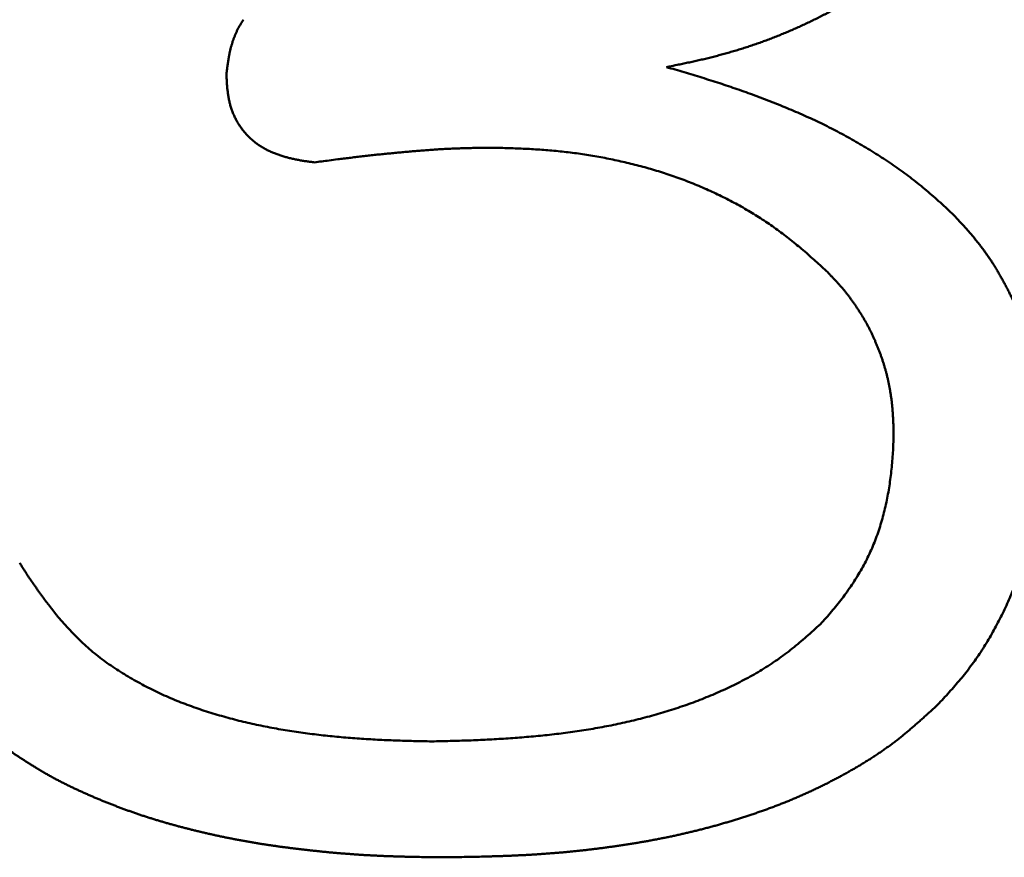
# Model space of a CAD drawing. Units: millimetres. Extents: x 0 to 840, y -1 to 594.
# Drawn here: x 201 to 203, y 169 to 170 of the extents above; entities that cross this region are included whole.
import ezdxf

# ---------------------------------------------------------------- set-up
doc = ezdxf.new("R2010")
doc.units = ezdxf.units.MM
doc.header["$LTSCALE"] = 0.372575
doc.layers.add('NoLayerName_001', color=7, linetype='Continuous')

msp = doc.modelspace()

# ---------------------------------------------------------------- linework, layer by layer
at = {"layer": 'NoLayerName_001', "color": 7, "linetype": 'Continuous', "lineweight": 50}
for points, knots in [([(202.9355, 170.3076), (202.934, 170.3067), (202.9311, 170.3051), (202.9267, 170.3027), (202.9223, 170.3004), (202.9179, 170.298), (202.9134, 170.2957), (202.9089, 170.2934), (202.9045, 170.2912), (202.9, 170.2889), (202.8955, 170.2867), (202.891, 170.2845), (202.8864, 170.2824), (202.8819, 170.2802), (202.8774, 170.2781), (202.8728, 170.276), (202.8683, 170.274), (202.8637, 170.2719), (202.8591, 170.2699), (202.8545, 170.2679), (202.8499, 170.2659), (202.8453, 170.264), (202.8407, 170.2621), (202.836, 170.2602), (202.8314, 170.2583), (202.8267, 170.2564), (202.822, 170.2546), (202.8174, 170.2528), (202.8127, 170.251), (202.808, 170.2493), (202.8033, 170.2476), (202.7986, 170.2459), (202.7938, 170.2442), (202.7891, 170.2426), (202.7844, 170.241), (202.7796, 170.2394), (202.7749, 170.2378), (202.7701, 170.2363), (202.7653, 170.2348), (202.7605, 170.2333), (202.7573, 170.2323), (202.7557, 170.2318)], [0, 0, 0, 0, 0.0050153, 0.0100309, 0.0150468, 0.020063, 0.0250793, 0.0300955, 0.0351115, 0.0401272, 0.0451423, 0.0501547, 0.0551602, 0.0601667, 0.0651741, 0.0701822, 0.075191, 0.0802004, 0.0852103, 0.0902206, 0.0952313, 0.1002423, 0.1052534, 0.1102647, 0.1152761, 0.1202874, 0.1252986, 0.1303096, 0.1353204, 0.1403309, 0.1453409, 0.1503506, 0.1553597, 0.1603683, 0.1653762, 0.1703834, 0.1753899, 0.1803955, 0.1854063, 0.1904217, 0.1954375, 0.1954375, 0.1954375, 0.1954375]), ([(201.8296, 170.1883), (201.8298, 170.19), (201.8301, 170.1927), (201.8305, 170.1962), (201.8308, 170.1988), (201.8311, 170.2014), (201.8315, 170.204), (201.8318, 170.2067), (201.8322, 170.2093), (201.8326, 170.2119), (201.833, 170.2145), (201.8334, 170.2171), (201.8338, 170.2197), (201.8343, 170.2223), (201.8348, 170.2249), (201.8354, 170.2275), (201.8359, 170.2301), (201.8365, 170.2326), (201.8371, 170.2352), (201.8378, 170.2377), (201.8385, 170.2403), (201.8393, 170.2428), (201.84, 170.2453), (201.8408, 170.2478), (201.8417, 170.2503), (201.8426, 170.2528), (201.8435, 170.2553), (201.8445, 170.2577), (201.8455, 170.2601), (201.8465, 170.2626), (201.8476, 170.265), (201.8487, 170.2673), (201.8498, 170.2697), (201.851, 170.272), (201.8523, 170.2744), (201.8535, 170.2766), (201.8549, 170.2789), (201.8562, 170.2812), (201.8576, 170.2834), (201.8591, 170.2856), (201.8601, 170.287), (201.8606, 170.2877)], [0, 0, 0, 0, 0.0052879, 0.0079329, 0.0105783, 0.0132239, 0.0158694, 0.0185147, 0.0211597, 0.0238041, 0.0264481, 0.0290916, 0.0317346, 0.0343773, 0.0370198, 0.0396625, 0.0422884, 0.044911, 0.047537, 0.0501659, 0.0527972, 0.0554303, 0.0580647, 0.0607001, 0.0633358, 0.0659716, 0.068607, 0.0712417, 0.0738754, 0.0765078, 0.0791387, 0.0817679, 0.0843952, 0.0870205, 0.0896437, 0.0922649, 0.094884, 0.0975048, 0.1001314, 0.1027625, 0.1053972, 0.1053972, 0.1053972, 0.1053972]), ([(202.7557, 170.2318), (202.7541, 170.2314), (202.7509, 170.2304), (202.7461, 170.229), (202.7413, 170.2276), (202.7365, 170.2262), (202.7316, 170.2249), (202.7268, 170.2236), (202.7219, 170.2223), (202.7171, 170.221), (202.7122, 170.2198), (202.7074, 170.2186), (202.7025, 170.2174), (202.6976, 170.2162), (202.6927, 170.2151), (202.6878, 170.2139), (202.6829, 170.2128), (202.678, 170.2118), (202.6731, 170.2107), (202.6682, 170.2097), (202.6633, 170.2086), (202.6568, 170.2072), (202.6469, 170.2052), (202.6371, 170.2032), (202.6306, 170.2019), (202.6289, 170.2016)], [0, 0, 0, 0, 0.0050161, 0.0100323, 0.0150488, 0.0200653, 0.0250819, 0.0300984, 0.0351148, 0.0401311, 0.0451471, 0.0501629, 0.0551783, 0.0601942, 0.0652107, 0.0702273, 0.0752439, 0.0802606, 0.0852774, 0.0902944, 0.0953115, 0.1003287, 0.1103633, 0.1254147, 0.1304315, 0.1304315, 0.1304315, 0.1304315]), ([(202.6289, 170.2016), (202.6343, 170.2), (202.6451, 170.197), (202.6613, 170.1922), (202.6775, 170.1874), (202.6936, 170.1824), (202.7097, 170.1774), (202.7258, 170.1722), (202.7418, 170.1669), (202.7578, 170.1614), (202.7737, 170.1558), (202.7895, 170.1501), (202.8053, 170.1441), (202.821, 170.1381), (202.8367, 170.1318), (202.8522, 170.1254), (202.8677, 170.1188), (202.8832, 170.112), (202.8985, 170.1049), (202.9137, 170.0977), (202.9288, 170.0902), (202.9438, 170.0824), (202.9586, 170.0743), (202.9733, 170.066), (202.9879, 170.0575), (203.0023, 170.0487), (203.0165, 170.0397), (203.0307, 170.0306), (203.0447, 170.0212), (203.0584, 170.0114), (203.0719, 170.0013), (203.0851, 169.9909), (203.0981, 169.9802), (203.111, 169.9693), (203.1236, 169.9581), (203.1362, 169.9467), (203.1443, 169.939), (203.1485, 169.9352)], [0, 0, 0, 0, 0.0168758, 0.033753, 0.0506301, 0.0675064, 0.0843807, 0.1012526, 0.1181213, 0.1349867, 0.1518487, 0.1687072, 0.1855628, 0.202416, 0.2192678, 0.2361191, 0.2529716, 0.2698269, 0.286687, 0.3035535, 0.320423, 0.3372948, 0.3541681, 0.3710418, 0.3879139, 0.404782, 0.4216432, 0.4384941, 0.4553333, 0.4721699, 0.4890108, 0.5058607, 0.5227219, 0.5395951, 0.5564793, 0.573372, 0.5902692, 0.5902692, 0.5902692, 0.5902692]), ([(201.9895, 170.0284), (201.987, 170.0287), (201.9822, 170.0293), (201.9749, 170.0303), (201.9677, 170.0314), (201.9605, 170.0327), (201.9533, 170.0342), (201.9461, 170.0358), (201.939, 170.0376), (201.932, 170.0396), (201.9251, 170.0418), (201.9184, 170.0443), (201.9117, 170.047), (201.9052, 170.05), (201.8989, 170.0533), (201.8927, 170.0569), (201.8867, 170.0608), (201.881, 170.0651), (201.8754, 170.0696), (201.8702, 170.0746), (201.8652, 170.0799), (201.8605, 170.0854), (201.8561, 170.0912), (201.852, 170.0973), (201.8483, 170.1036), (201.8449, 170.1101), (201.8419, 170.1167), (201.8393, 170.1235), (201.837, 170.1304), (201.8352, 170.1374), (201.8337, 170.1445), (201.8325, 170.1517), (201.8315, 170.159), (201.8308, 170.1663), (201.8303, 170.1736), (201.8299, 170.1809), (201.8297, 170.1858), (201.8296, 170.1883)], [0, 0, 0, 0, 0.0073052, 0.0146359, 0.0219805, 0.0293283, 0.0366698, 0.0439965, 0.0513017, 0.0585799, 0.0658277, 0.0730438, 0.0802289, 0.0873867, 0.0945234, 0.1016482, 0.1087739, 0.1159162, 0.1230947, 0.1303256, 0.1375839, 0.144861, 0.1521522, 0.1594516, 0.1667524, 0.1740472, 0.1813285, 0.1885888, 0.1958299, 0.2030796, 0.2103511, 0.2176496, 0.2249747, 0.2323206, 0.2396778, 0.2470331, 0.2543713, 0.2543713, 0.2543713, 0.2543713]), ([(202.3092, 170.0551), (202.3038, 170.055), (202.2949, 170.0549), (202.2842, 170.0547), (202.2771, 170.0546), (202.2717, 170.0544), (202.2664, 170.0543), (202.261, 170.0542), (202.2557, 170.054), (202.2503, 170.0538), (202.245, 170.0536), (202.2396, 170.0534), (202.2343, 170.0531), (202.229, 170.0529), (202.2236, 170.0526), (202.2183, 170.0523), (202.2129, 170.0519), (202.2076, 170.0516), (202.2023, 170.0512), (202.1969, 170.0508), (202.1916, 170.0504), (202.1862, 170.05), (202.1809, 170.0496), (202.1738, 170.049), (202.1649, 170.0483), (202.1542, 170.0473), (202.1436, 170.0464), (202.1347, 170.0455), (202.1276, 170.0448), (202.1223, 170.0443), (202.117, 170.0438), (202.1116, 170.0432), (202.1063, 170.0427), (202.101, 170.0421), (202.0957, 170.0415), (202.0904, 170.0409), (202.085, 170.0404), (202.0797, 170.0397), (202.0726, 170.0389), (202.0638, 170.0379), (202.0567, 170.037), (202.0532, 170.0366)], [0, 0, 0, 0, 0.0160544, 0.0267576, 0.0321092, 0.0374606, 0.042812, 0.0481633, 0.0535145, 0.0588656, 0.0642168, 0.0695674, 0.0749179, 0.0802685, 0.0856192, 0.09097, 0.0963209, 0.101672, 0.1070231, 0.1123743, 0.1177255, 0.1230767, 0.1284278, 0.1337787, 0.1444801, 0.155182, 0.1658841, 0.1765863, 0.1819374, 0.1872885, 0.1926396, 0.1979907, 0.2033417, 0.2086927, 0.2140437, 0.2193946, 0.2247455, 0.2300965, 0.2354475, 0.2461496, 0.2568517, 0.2568517, 0.2568517, 0.2568517]), ([(202.3987, 170.0516), (202.3937, 170.0519), (202.3838, 170.0525), (202.3689, 170.0533), (202.354, 170.0539), (202.339, 170.0544), (202.3241, 170.0548), (202.3142, 170.055), (202.3092, 170.0551)], [0, 0, 0, 0, 0.01491982, 0.02984352, 0.04477046, 0.05969938, 0.07462858, 0.08955589, 0.08955589, 0.08955589, 0.08955589]), ([(202.0532, 170.0366), (202.0496, 170.0361), (202.0425, 170.0353), (202.0301, 170.0337), (202.0125, 170.0314), (201.9983, 170.0296), (201.9895, 170.0284)], [0, 0, 0, 0, 0.01070223, 0.02140457, 0.03745818, 0.06421396, 0.06421396, 0.06421396, 0.06421396]), ([(202.922, 169.8286), (202.9184, 169.832), (202.9111, 169.8388), (202.9001, 169.8489), (202.8889, 169.8588), (202.8776, 169.8686), (202.8662, 169.8782), (202.8546, 169.8876), (202.8428, 169.8967), (202.8309, 169.9057), (202.8187, 169.9143), (202.8064, 169.9227), (202.7939, 169.9308), (202.7811, 169.9386), (202.7682, 169.9461), (202.7552, 169.9534), (202.742, 169.9603), (202.7287, 169.9671), (202.7153, 169.9735), (202.7017, 169.9797), (202.688, 169.9856), (202.6742, 169.9912), (202.6604, 169.9966), (202.6464, 170.0017), (202.6323, 170.0065), (202.6182, 170.0111), (202.6039, 170.0154), (202.5896, 170.0195), (202.5752, 170.0233), (202.5607, 170.0269), (202.5462, 170.0303), (202.5316, 170.0334), (202.517, 170.0364), (202.5023, 170.0391), (202.4876, 170.0416), (202.4728, 170.0439), (202.458, 170.0459), (202.4432, 170.0477), (202.4284, 170.0492), (202.4135, 170.0505), (202.4036, 170.0512), (202.3987, 170.0516)], [0, 0, 0, 0, 0.0149385, 0.0298783, 0.0448162, 0.0597498, 0.0746774, 0.0895986, 0.1045139, 0.119425, 0.134335, 0.1492483, 0.164171, 0.1791026, 0.1940279, 0.2089468, 0.22386, 0.2387677, 0.2536703, 0.2685676, 0.2834594, 0.2983452, 0.3132246, 0.3280966, 0.3429629, 0.3578373, 0.3727222, 0.3876172, 0.4025218, 0.417435, 0.4323552, 0.4472808, 0.4622098, 0.4771397, 0.492068, 0.5069917, 0.5219079, 0.5368199, 0.551731, 0.5666438, 0.5815597, 0.5815597, 0.5815597, 0.5815597]), ([(203.1485, 169.9352), (203.151, 169.9325), (203.1544, 169.9289), (203.1585, 169.9244), (203.1611, 169.9217), (203.1636, 169.919), (203.1661, 169.9163), (203.1685, 169.9135), (203.171, 169.9108), (203.1735, 169.9081), (203.1759, 169.9053), (203.1784, 169.9025), (203.1808, 169.8998), (203.1832, 169.897), (203.1856, 169.8942), (203.188, 169.8913), (203.1903, 169.8885), (203.1926, 169.8856), (203.1949, 169.8828), (203.1972, 169.8799), (203.1995, 169.877), (203.2017, 169.874), (203.2039, 169.8711), (203.2061, 169.8681), (203.2083, 169.8651), (203.2104, 169.8621), (203.2126, 169.8591), (203.2146, 169.8561), (203.2167, 169.853), (203.2188, 169.85), (203.2208, 169.8469), (203.2228, 169.8438), (203.2247, 169.8407), (203.2267, 169.8375), (203.2286, 169.8344), (203.2305, 169.8312), (203.2323, 169.828), (203.2342, 169.8248), (203.236, 169.8216), (203.2378, 169.8184), (203.239, 169.8163), (203.2396, 169.8152)], [0, 0, 0, 0, 0.0110636, 0.0147519, 0.0184403, 0.0221287, 0.025817, 0.0295051, 0.033193, 0.0368807, 0.0405682, 0.0442556, 0.0479428, 0.0516299, 0.0553171, 0.0590019, 0.062687, 0.0663728, 0.0700591, 0.0737458, 0.0774327, 0.0811197, 0.0848068, 0.0884936, 0.0921802, 0.0958665, 0.0995524, 0.1032377, 0.1069225, 0.1106068, 0.1142921, 0.1179777, 0.1216637, 0.1253501, 0.1290368, 0.1327238, 0.1364111, 0.1400985, 0.1437861, 0.1474737, 0.151161, 0.151161, 0.151161, 0.151161]), ([(202.9717, 169.7692), (202.9711, 169.7701), (202.97, 169.7718), (202.9682, 169.7743), (202.9664, 169.7768), (202.9646, 169.7794), (202.9628, 169.7819), (202.9609, 169.7844), (202.959, 169.7868), (202.9571, 169.7893), (202.9552, 169.7917), (202.9533, 169.7942), (202.9513, 169.7966), (202.9493, 169.7989), (202.9473, 169.8013), (202.9453, 169.8036), (202.9432, 169.806), (202.9412, 169.8083), (202.9391, 169.8106), (202.937, 169.8128), (202.9349, 169.8151), (202.9327, 169.8174), (202.9306, 169.8196), (202.9277, 169.8226), (202.9249, 169.8256), (202.9227, 169.8278), (202.922, 169.8286)], [0, 0, 0, 0, 0.00310227, 0.00620498, 0.00930794, 0.01241098, 0.01551395, 0.01861672, 0.0217192, 0.02482134, 0.02792308, 0.03102445, 0.03412546, 0.03722689, 0.04032915, 0.04343139, 0.04653378, 0.04963646, 0.05273947, 0.05584282, 0.05894648, 0.06205037, 0.06515437, 0.06825834, 0.07446552, 0.07756836, 0.07756836, 0.07756836, 0.07756836]), ([(203.2396, 169.8152), (203.2402, 169.8141), (203.2414, 169.812), (203.2431, 169.8087), (203.2449, 169.8055), (203.2466, 169.8022), (203.2483, 169.7989), (203.25, 169.7956), (203.2516, 169.7924), (203.2533, 169.7891), (203.2549, 169.7857), (203.2565, 169.7824), (203.2581, 169.7791), (203.2596, 169.7758), (203.2612, 169.7724), (203.2627, 169.769), (203.2642, 169.7657), (203.2656, 169.7623), (203.267, 169.7589), (203.2684, 169.7555), (203.2698, 169.752), (203.2711, 169.7486), (203.2724, 169.7451), (203.2737, 169.7417), (203.2749, 169.7382), (203.2761, 169.7347), (203.2773, 169.7312), (203.2785, 169.7277), (203.2796, 169.7242), (203.2807, 169.7207), (203.2818, 169.7172), (203.2829, 169.7137), (203.2839, 169.7101), (203.285, 169.7066), (203.286, 169.703), (203.287, 169.6995), (203.2879, 169.6959), (203.2889, 169.6924), (203.2898, 169.6888), (203.2908, 169.6852), (203.2914, 169.6829), (203.2916, 169.6817)], [0, 0, 0, 0, 0.0036871, 0.0073737, 0.0110597, 0.014745, 0.0184309, 0.0221175, 0.0258047, 0.0294921, 0.0331797, 0.0368673, 0.0405548, 0.044242, 0.0479289, 0.0516154, 0.0553016, 0.0589874, 0.0626727, 0.0663578, 0.0700427, 0.0737279, 0.0774135, 0.0810995, 0.0847859, 0.0884727, 0.0921598, 0.0958471, 0.0995345, 0.103222, 0.1069093, 0.1105963, 0.1142829, 0.1179687, 0.1216539, 0.1253398, 0.1290263, 0.1327131, 0.1364003, 0.1400876, 0.143775, 0.143775, 0.143775, 0.143775]), ([(203.0242, 169.6608), (203.0239, 169.6617), (203.0233, 169.6637), (203.0224, 169.6667), (203.0214, 169.6696), (203.0204, 169.6726), (203.0194, 169.6755), (203.0183, 169.6784), (203.0173, 169.6813), (203.0162, 169.6842), (203.0151, 169.6871), (203.0139, 169.69), (203.0128, 169.6929), (203.0116, 169.6958), (203.0104, 169.6986), (203.0092, 169.7015), (203.008, 169.7044), (203.0068, 169.7072), (203.0055, 169.71), (203.0042, 169.7128), (203.0029, 169.7157), (203.0016, 169.7185), (203.0002, 169.7213), (202.9988, 169.724), (202.9974, 169.7268), (202.996, 169.7295), (202.9945, 169.7323), (202.9931, 169.735), (202.9915, 169.7377), (202.99, 169.7404), (202.9884, 169.7431), (202.9869, 169.7457), (202.9852, 169.7484), (202.9836, 169.751), (202.982, 169.7537), (202.9803, 169.7563), (202.9786, 169.7589), (202.9769, 169.7615), (202.9752, 169.7641), (202.9735, 169.7667), (202.9723, 169.7684), (202.9717, 169.7692)], [0, 0, 0, 0, 0.0031016, 0.0062036, 0.0093059, 0.0124085, 0.0155113, 0.0186142, 0.0217172, 0.02482, 0.0279227, 0.0310251, 0.034127, 0.0372283, 0.0403296, 0.0434315, 0.046534, 0.0496367, 0.0527396, 0.0558425, 0.0589454, 0.0620479, 0.0651502, 0.0682521, 0.0713537, 0.0744548, 0.0775557, 0.0806569, 0.0837584, 0.0868603, 0.0899625, 0.0930651, 0.0961679, 0.0992709, 0.1023739, 0.1054769, 0.1085797, 0.1116821, 0.1147839, 0.117885, 0.1209866, 0.1209866, 0.1209866, 0.1209866]), ([(203.0419, 169.5355), (203.0418, 169.5386), (203.0417, 169.5427), (203.0415, 169.5479), (203.0414, 169.551), (203.0413, 169.5541), (203.0412, 169.5572), (203.041, 169.5603), (203.0409, 169.5634), (203.0407, 169.5665), (203.0405, 169.5696), (203.0403, 169.5727), (203.0401, 169.5758), (203.0398, 169.5789), (203.0396, 169.582), (203.0393, 169.585), (203.039, 169.5881), (203.0386, 169.5912), (203.0383, 169.5942), (203.0379, 169.5973), (203.0375, 169.6004), (203.037, 169.6034), (203.0366, 169.6065), (203.0361, 169.6096), (203.0356, 169.6126), (203.0351, 169.6157), (203.0345, 169.6187), (203.034, 169.6218), (203.0334, 169.6248), (203.0327, 169.6278), (203.0321, 169.6309), (203.0314, 169.6339), (203.0307, 169.6369), (203.03, 169.6399), (203.0292, 169.6429), (203.0285, 169.6459), (203.0277, 169.6489), (203.0269, 169.6519), (203.026, 169.6548), (203.0251, 169.6578), (203.0245, 169.6598), (203.0242, 169.6608)], [0, 0, 0, 0, 0.0093062, 0.0124086, 0.015511, 0.0186134, 0.0217156, 0.0248177, 0.0279196, 0.0310214, 0.034123, 0.0372245, 0.0403259, 0.0434232, 0.0465115, 0.0496012, 0.052692, 0.0557838, 0.0588765, 0.06197, 0.0650642, 0.0681589, 0.071254, 0.0743494, 0.0774451, 0.0805408, 0.0836366, 0.0867322, 0.0898276, 0.0929227, 0.0960174, 0.0991117, 0.1022054, 0.1052985, 0.1083908, 0.1114824, 0.1145731, 0.1176629, 0.1207517, 0.1238395, 0.1269404, 0.1269404, 0.1269404, 0.1269404]), ([(202.9087, 169.1891), (202.9121, 169.1929), (202.9191, 169.2003), (202.9291, 169.2119), (202.9389, 169.2237), (202.9483, 169.2357), (202.9574, 169.2481), (202.966, 169.2606), (202.9743, 169.2734), (202.9821, 169.2865), (202.9895, 169.2998), (202.9963, 169.3134), (203.0027, 169.3272), (203.0084, 169.3413), (203.0136, 169.3556), (203.0183, 169.37), (203.0225, 169.3846), (203.0262, 169.3994), (203.0295, 169.4142), (203.0323, 169.4292), (203.0347, 169.4442), (203.0368, 169.4593), (203.0385, 169.4745), (203.0398, 169.4897), (203.0408, 169.505), (203.0415, 169.5202), (203.0417, 169.5304), (203.0419, 169.5355)], [0, 0, 0, 0, 0.0152954, 0.030602, 0.0459099, 0.061211, 0.0764988, 0.0917688, 0.1070182, 0.1222467, 0.1374561, 0.1526508, 0.1678378, 0.1830269, 0.1982256, 0.2134152, 0.2286012, 0.2437918, 0.2589932, 0.2742095, 0.2894428, 0.3046931, 0.3199589, 0.335237, 0.3505227, 0.3658099, 0.3810914, 0.3810914, 0.3810914, 0.3810914]), ([(203.3083, 169.5355), (203.3082, 169.5303), (203.308, 169.52), (203.3074, 169.5045), (203.3066, 169.489), (203.3056, 169.4736), (203.3045, 169.4581), (203.3031, 169.4427), (203.3014, 169.4273), (203.2995, 169.412), (203.2973, 169.3967), (203.2949, 169.3814), (203.2921, 169.3662), (203.289, 169.3511), (203.2856, 169.3361), (203.2819, 169.3211), (203.2778, 169.3062), (203.2733, 169.2914), (203.2684, 169.2767), (203.2632, 169.2622), (203.2575, 169.2478), (203.2515, 169.2335), (203.2452, 169.2195), (203.2385, 169.2055), (203.2314, 169.1918), (203.2241, 169.1782), (203.2164, 169.1647), (203.2084, 169.1515), (203.2002, 169.1384), (203.1914, 169.1256), (203.1824, 169.1131), (203.1729, 169.1008), (203.1632, 169.0888), (203.1532, 169.0769), (203.1429, 169.0653), (203.1325, 169.0538), (203.1254, 169.0464), (203.1218, 169.0426)], [0, 0, 0, 0, 0.0154923, 0.0309912, 0.0464925, 0.0619922, 0.0774872, 0.0929748, 0.1084532, 0.123921, 0.1393778, 0.1548239, 0.1702605, 0.1856898, 0.2011149, 0.2165399, 0.2319699, 0.2474112, 0.2628713, 0.2783518, 0.2938194, 0.3092738, 0.3247213, 0.3401673, 0.3556167, 0.3710737, 0.3865419, 0.4020243, 0.4175123, 0.4329876, 0.4484594, 0.4639348, 0.4794179, 0.49491, 0.51041, 0.5259144, 0.541418, 0.541418, 0.541418, 0.541418]), ([(201.4539, 169.3006), (201.4549, 169.2988), (201.457, 169.2954), (201.4602, 169.2903), (201.4634, 169.2852), (201.4666, 169.2802), (201.4699, 169.2752), (201.4733, 169.2702), (201.4767, 169.2652), (201.4801, 169.2603), (201.4836, 169.2554), (201.4871, 169.2505), (201.4906, 169.2456), (201.4942, 169.2408), (201.4977, 169.236), (201.5013, 169.2311), (201.505, 169.2263), (201.5086, 169.2216), (201.5134, 169.2152), (201.5183, 169.2088), (201.522, 169.204), (201.5232, 169.2025)], [0, 0, 0, 0, 0.0060078, 0.0120147, 0.0180208, 0.024026, 0.0300326, 0.0360415, 0.0420503, 0.0480592, 0.0540686, 0.0600786, 0.0660891, 0.0721002, 0.0781119, 0.084124, 0.0901363, 0.0961487, 0.1021608, 0.1141835, 0.1201934, 0.1201934, 0.1201934, 0.1201934]), ([(201.5232, 169.2025), (201.5269, 169.1984), (201.5342, 169.1902), (201.5454, 169.1781), (201.5568, 169.1662), (201.5685, 169.1547), (201.5807, 169.1436), (201.5934, 169.1331), (201.6064, 169.1231), (201.6198, 169.1136), (201.6335, 169.1045), (201.6475, 169.0958), (201.6617, 169.0875), (201.6761, 169.0795), (201.6906, 169.0719), (201.7054, 169.0647), (201.7203, 169.0579), (201.7354, 169.0515), (201.7506, 169.0454), (201.766, 169.0397), (201.7814, 169.0343), (201.797, 169.0292), (201.8127, 169.0244), (201.8285, 169.0199), (201.8443, 169.0156), (201.8602, 169.0117), (201.8762, 169.008), (201.8922, 169.0046), (201.9082, 169.0014), (201.9244, 168.9984), (201.9405, 168.9957), (201.9567, 168.9932), (201.973, 168.9909), (201.9893, 168.9888), (202.0056, 168.9869), (202.0219, 168.9852), (202.0383, 168.9837), (202.0547, 168.9823), (202.0711, 168.9811), (202.0875, 168.98), (202.0985, 168.9794), (202.1039, 168.9791)], [0, 0, 0, 0, 0.016479, 0.0329655, 0.0494414, 0.0658971, 0.0823356, 0.0987741, 0.1152144, 0.1316585, 0.1481085, 0.1645619, 0.1810124, 0.1974484, 0.2138653, 0.2302696, 0.2466666, 0.2630603, 0.2794536, 0.295848, 0.312244, 0.328641, 0.3450373, 0.3614303, 0.3778169, 0.3941969, 0.4105737, 0.4269503, 0.4433292, 0.4597125, 0.4761019, 0.4924987, 0.5089036, 0.5253174, 0.54174, 0.5581715, 0.5746112, 0.5910584, 0.607512, 0.6239707, 0.6404329, 0.6404329, 0.6404329, 0.6404329]), ([(202.8308, 169.1245), (202.8353, 169.1278), (202.8445, 169.1343), (202.8578, 169.1447), (202.8708, 169.1554), (202.8836, 169.1665), (202.8962, 169.1778), (202.9045, 169.1853), (202.9087, 169.1891)], [0, 0, 0, 0, 0.0168247, 0.0336754, 0.0505541, 0.0674554, 0.0843659, 0.1012669, 0.1012669, 0.1012669, 0.1012669]), ([(202.2026, 168.976), (202.2082, 168.9761), (202.2194, 168.9763), (202.2363, 168.9767), (202.2531, 168.9772), (202.2699, 168.9777), (202.2867, 168.9784), (202.3036, 168.9792), (202.3204, 168.9801), (202.3372, 168.9811), (202.3539, 168.9823), (202.3707, 168.9836), (202.3874, 168.9851), (202.4042, 168.9867), (202.4209, 168.9885), (202.4375, 168.9905), (202.4542, 168.9927), (202.4708, 168.9951), (202.4873, 168.9977), (202.5039, 169.0005), (202.5204, 169.0035), (202.5368, 169.0068), (202.5532, 169.0103), (202.5695, 169.0141), (202.5858, 169.0182), (202.6021, 169.0225), (202.6182, 169.0271), (202.6343, 169.032), (202.6503, 169.0371), (202.6662, 169.0426), (202.6819, 169.0484), (202.6976, 169.0545), (202.7131, 169.0608), (202.7285, 169.0676), (202.7437, 169.0746), (202.7587, 169.0819), (202.7736, 169.0897), (202.7883, 169.0977), (202.8027, 169.1062), (202.8169, 169.1151), (202.8261, 169.1214), (202.8308, 169.1245)], [0, 0, 0, 0, 0.0168238, 0.0336537, 0.0504876, 0.0673236, 0.0841597, 0.1009943, 0.1178258, 0.134653, 0.1514748, 0.1682902, 0.1850986, 0.2018997, 0.2186933, 0.2354796, 0.2522591, 0.2690326, 0.2858012, 0.3025665, 0.3193303, 0.3360948, 0.3528627, 0.369637, 0.386421, 0.4032149, 0.4200149, 0.4368176, 0.4536201, 0.4704199, 0.4872147, 0.5040032, 0.5207841, 0.5375571, 0.5543221, 0.5710793, 0.5878222, 0.6045554, 0.6212904, 0.638041, 0.6548236, 0.6548236, 0.6548236, 0.6548236]), ([(203.1218, 169.0426), (203.1179, 169.039), (203.112, 169.0336), (203.1042, 169.0264), (203.0982, 169.021), (203.0923, 169.0157), (203.0863, 169.0104), (203.0803, 169.0051), (203.0743, 168.9999), (203.0682, 168.9947), (203.062, 168.9896), (203.0558, 168.9845), (203.0496, 168.9796), (203.0433, 168.9747), (203.0369, 168.9699), (203.0304, 168.9652), (203.0239, 168.9606), (203.0173, 168.9561), (203.0107, 168.9516), (203.004, 168.9472), (202.9973, 168.9429), (202.9905, 168.9387), (202.9837, 168.9345), (202.9769, 168.9304), (202.97, 168.9264), (202.9631, 168.9224), (202.9561, 168.9185), (202.9491, 168.9146), (202.9421, 168.9108), (202.935, 168.9071), (202.928, 168.9034), (202.9208, 168.8997), (202.9137, 168.8962), (202.9065, 168.8927), (202.8993, 168.8892), (202.8921, 168.8858), (202.8848, 168.8825), (202.8776, 168.8792), (202.8702, 168.876), (202.8629, 168.8728), (202.858, 168.8708), (202.8555, 168.8698)], [0, 0, 0, 0, 0.0159814, 0.0239746, 0.0319686, 0.0399624, 0.0479556, 0.0559476, 0.0639383, 0.0719275, 0.0799155, 0.0879026, 0.0958897, 0.1038719, 0.1118511, 0.1198321, 0.1278149, 0.1357995, 0.1437857, 0.151773, 0.1597611, 0.1677493, 0.175737, 0.1837233, 0.1917074, 0.1996882, 0.2076697, 0.2156538, 0.2236394, 0.231626, 0.2396134, 0.2476014, 0.2555897, 0.2635779, 0.2715659, 0.2795533, 0.2875399, 0.2955254, 0.3035096, 0.3114925, 0.3194763, 0.3194763, 0.3194763, 0.3194763]), ([(202.1039, 168.9791), (202.1094, 168.9788), (202.1204, 168.9783), (202.1368, 168.9776), (202.1533, 168.9771), (202.1697, 168.9766), (202.1862, 168.9762), (202.1971, 168.9761), (202.2026, 168.976)], [0, 0, 0, 0, 0.01646389, 0.03292743, 0.04938838, 0.06584434, 0.08229271, 0.09873074, 0.09873074, 0.09873074, 0.09873074]), ([(201.6595, 168.8471), (201.6573, 168.8479), (201.6529, 168.8495), (201.6463, 168.8518), (201.6398, 168.8542), (201.6333, 168.8567), (201.6268, 168.8592), (201.6203, 168.8617), (201.6138, 168.8643), (201.6073, 168.8669), (201.6009, 168.8695), (201.5945, 168.8722), (201.5881, 168.8749), (201.5817, 168.8777), (201.5753, 168.8805), (201.5689, 168.8833), (201.5626, 168.8862), (201.5563, 168.8891), (201.55, 168.8921), (201.5437, 168.8951), (201.5374, 168.8982), (201.5312, 168.9014), (201.525, 168.9045), (201.5189, 168.9078), (201.5127, 168.9111), (201.5066, 168.9145), (201.5006, 168.9179), (201.4946, 168.9214), (201.4886, 168.925), (201.4826, 168.9286), (201.4767, 168.9323), (201.4708, 168.936), (201.4649, 168.9397), (201.4591, 168.9435), (201.4532, 168.9473), (201.4474, 168.9511), (201.4396, 168.9562), (201.4338, 168.9601), (201.4299, 168.9627)], [0, 0, 0, 0, 0.0069666, 0.0139336, 0.0209011, 0.0278689, 0.0348368, 0.0418047, 0.0487725, 0.0557401, 0.0627072, 0.0696737, 0.0766394, 0.0836035, 0.0905681, 0.0975344, 0.1045017, 0.1114697, 0.1184378, 0.1254058, 0.1323732, 0.1393399, 0.1463057, 0.1532706, 0.1602345, 0.1671976, 0.1741625, 0.1811298, 0.1880971, 0.1950649, 0.2020333, 0.2090026, 0.2159726, 0.2229432, 0.2299143, 0.2368853, 0.243856, 0.2577945, 0.2577945, 0.2577945, 0.2577945]), ([(202.8555, 168.8698), (202.8531, 168.8687), (202.8482, 168.8667), (202.8407, 168.8637), (202.8333, 168.8608), (202.8259, 168.858), (202.8184, 168.8552), (202.8109, 168.8524), (202.8034, 168.8497), (202.7958, 168.8471), (202.7883, 168.8445), (202.7807, 168.8419), (202.7731, 168.8395), (202.7655, 168.837), (202.7579, 168.8346), (202.7502, 168.8323), (202.7426, 168.83), (202.7349, 168.8277), (202.7273, 168.8255), (202.7196, 168.8233), (202.7119, 168.8212), (202.7042, 168.8191), (202.6964, 168.8171), (202.6887, 168.8151), (202.6809, 168.8132), (202.6732, 168.8113), (202.6654, 168.8095), (202.6576, 168.8077), (202.6498, 168.8059), (202.642, 168.8042), (202.6342, 168.8026), (202.6264, 168.801), (202.6186, 168.7994), (202.6107, 168.7979), (202.6029, 168.7964), (202.595, 168.7949), (202.5872, 168.7936), (202.5793, 168.7922), (202.5714, 168.7909), (202.5635, 168.7896), (202.5583, 168.7888), (202.5556, 168.7884)], [0, 0, 0, 0, 0.0079848, 0.0159704, 0.0239569, 0.0319441, 0.0399318, 0.0479199, 0.0559081, 0.0638964, 0.0718843, 0.0798716, 0.0878581, 0.0958433, 0.1038271, 0.1118118, 0.1197974, 0.1277838, 0.1357708, 0.1437583, 0.1517462, 0.1597343, 0.1677224, 0.1757105, 0.1836984, 0.191686, 0.199673, 0.2076594, 0.215645, 0.2236296, 0.2316146, 0.2396001, 0.2475862, 0.2555728, 0.2635598, 0.2715472, 0.279535, 0.2875229, 0.295511, 0.3034991, 0.3114872, 0.3114872, 0.3114872, 0.3114872]), ([(201.9236, 168.7851), (201.9213, 168.7855), (201.9167, 168.7861), (201.9098, 168.7871), (201.9029, 168.7882), (201.896, 168.7892), (201.8891, 168.7903), (201.8823, 168.7914), (201.8754, 168.7926), (201.8685, 168.7938), (201.8617, 168.795), (201.8548, 168.7963), (201.848, 168.7976), (201.8411, 168.7989), (201.8343, 168.8002), (201.8275, 168.8016), (201.8206, 168.803), (201.8138, 168.8045), (201.807, 168.806), (201.8002, 168.8075), (201.7934, 168.809), (201.7866, 168.8106), (201.7798, 168.8122), (201.7731, 168.8139), (201.7663, 168.8155), (201.7596, 168.8172), (201.7528, 168.819), (201.7461, 168.8207), (201.7393, 168.8225), (201.7326, 168.8244), (201.7259, 168.8262), (201.7192, 168.8281), (201.7125, 168.8301), (201.7058, 168.8321), (201.6992, 168.8341), (201.6925, 168.8362), (201.6859, 168.8383), (201.6793, 168.8404), (201.6726, 168.8426), (201.666, 168.8448), (201.6617, 168.8464), (201.6595, 168.8471)], [0, 0, 0, 0, 0.0069677, 0.0139352, 0.0209025, 0.0278696, 0.0348364, 0.0418029, 0.0487692, 0.0557351, 0.0627014, 0.0696681, 0.0766352, 0.0836025, 0.0905701, 0.0975378, 0.1045057, 0.1114735, 0.1184412, 0.1254088, 0.1323762, 0.1393432, 0.1463099, 0.1532761, 0.1602415, 0.1672075, 0.1741742, 0.1811415, 0.1881091, 0.195077, 0.2020449, 0.2090127, 0.2159804, 0.2229477, 0.2299148, 0.2368813, 0.2438475, 0.2508131, 0.2577782, 0.2647435, 0.2717095, 0.2717095, 0.2717095, 0.2717095]), ([(202.2293, 168.7653), (202.22, 168.7654), (202.206, 168.7656), (202.1874, 168.7658), (202.1758, 168.766), (202.1665, 168.7662), (202.1596, 168.7663), (202.1526, 168.7665), (202.1456, 168.7667), (202.1387, 168.7669), (202.1317, 168.7671), (202.1248, 168.7673), (202.1178, 168.7676), (202.1108, 168.7679), (202.1039, 168.7682), (202.0969, 168.7686), (202.09, 168.7689), (202.083, 168.7693), (202.076, 168.7697), (202.0691, 168.7702), (202.0621, 168.7707), (202.0552, 168.7712), (202.0482, 168.7717), (202.0413, 168.7722), (202.0344, 168.7728), (202.0274, 168.7734), (202.0205, 168.774), (202.0135, 168.7747), (202.0066, 168.7754), (201.9997, 168.776), (201.9927, 168.7768), (201.9858, 168.7775), (201.9789, 168.7783), (201.972, 168.779), (201.965, 168.7798), (201.9581, 168.7807), (201.9512, 168.7815), (201.9443, 168.7824), (201.9374, 168.7833), (201.9305, 168.7842), (201.9259, 168.7848), (201.9236, 168.7851)], [0, 0, 0, 0, 0.0278725, 0.0418095, 0.0557464, 0.0627147, 0.069683, 0.076651, 0.083619, 0.0905867, 0.0975544, 0.1045219, 0.1114894, 0.1184569, 0.1254244, 0.1323909, 0.1393574, 0.1463242, 0.1532913, 0.1602585, 0.167226, 0.1741936, 0.1811613, 0.188129, 0.1950968, 0.2020646, 0.2090324, 0.216, 0.2229674, 0.2299346, 0.2369015, 0.243868, 0.2508343, 0.2578012, 0.2647684, 0.2717359, 0.2787037, 0.2856715, 0.2926395, 0.2996074, 0.3065752, 0.3065752, 0.3065752, 0.3065752]), ([(202.5556, 168.7884), (202.553, 168.788), (202.5477, 168.7872), (202.5398, 168.786), (202.5319, 168.7849), (202.524, 168.7838), (202.5161, 168.7827), (202.5082, 168.7817), (202.5003, 168.7807), (202.4923, 168.7798), (202.4844, 168.7788), (202.4765, 168.7779), (202.4685, 168.7771), (202.4606, 168.7763), (202.4526, 168.7755), (202.4447, 168.7747), (202.4367, 168.774), (202.4288, 168.7733), (202.4208, 168.7727), (202.4128, 168.7721), (202.4049, 168.7715), (202.3969, 168.7709), (202.3889, 168.7704), (202.381, 168.7699), (202.373, 168.7695), (202.365, 168.7691), (202.357, 168.7687), (202.349, 168.7684), (202.3411, 168.768), (202.3331, 168.7677), (202.3251, 168.7674), (202.3171, 168.7672), (202.3091, 168.767), (202.3011, 168.7667), (202.2905, 168.7665), (202.2772, 168.7662), (202.2559, 168.7658), (202.2399, 168.7655), (202.2293, 168.7653)], [0, 0, 0, 0, 0.0079878, 0.0159752, 0.0239621, 0.0319483, 0.0399336, 0.0479191, 0.0559051, 0.0638916, 0.0718786, 0.0798659, 0.0878535, 0.0958413, 0.1038292, 0.1118172, 0.1198051, 0.127793, 0.1357808, 0.1437683, 0.1517555, 0.1597423, 0.1677287, 0.1757146, 0.1837013, 0.1916891, 0.1996769, 0.2076647, 0.2156526, 0.2236406, 0.2316289, 0.2396173, 0.2476059, 0.2555947, 0.2635837, 0.279562, 0.2955403, 0.3274948, 0.3274948, 0.3274948, 0.3274948])]:
    msp.add_open_spline(points, degree=3, knots=knots, dxfattribs=at)

doc.saveas('drawing.dxf')
